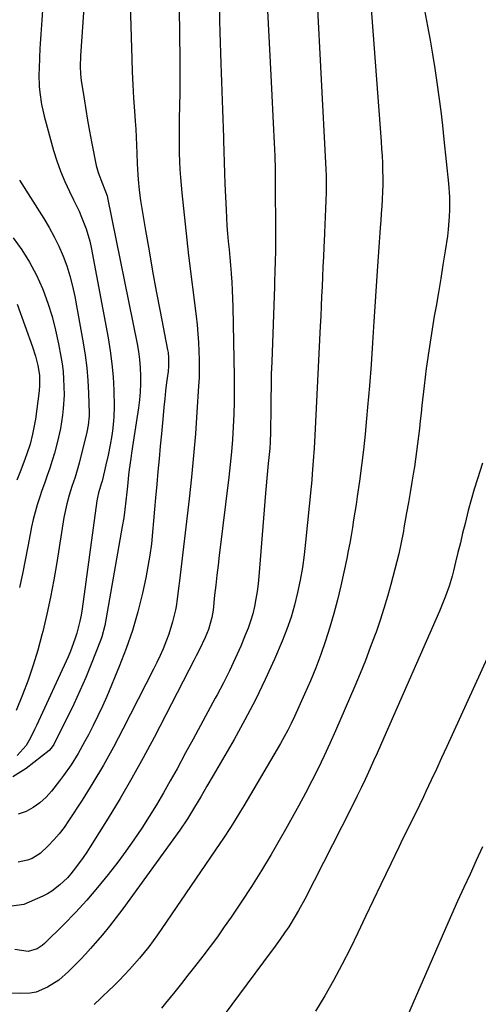
# Model space of a CAD drawing. Units: inches. Extents: x 1852430 to 1857705, y 474059 to 480329.
# Drawn here: x 1856292 to 1856457, y 476399 to 476754 of the extents above; entities that cross this region are included whole.
import ezdxf

# ---------------------------------------------------------------- set-up
doc = ezdxf.new("R2010")
doc.units = ezdxf.units.IN
doc.header["$MEASUREMENT"] = 0
doc.layers.add('7', color=7, linetype='Continuous')
doc.layers.add('8', color=7, linetype='Continuous')

msp = doc.modelspace()

# ---------------------------------------------------------------- linework, layer by layer
at = {"layer": '7', "color": 18}
for points in [[(1856348.37, 476790, 1784), (1856349.18, 476751.03, 1784), (1856349.25, 476746.81, 1784), (1856349.31, 476742.6, 1784), (1856349.34, 476738.38, 1784), (1856349.35, 476734.17, 1784), (1856349.35, 476730.45, 1784), (1856349.34, 476728.09, 1784), (1856349.27, 476723.39, 1784), (1856349.16, 476718.68, 1784), (1856349.11, 476716.33, 1784), (1856349.09, 476711.62, 1784), (1856349.09, 476709.22, 1784), (1856349.13, 476706.27, 1784), (1856349.23, 476703.33, 1784), (1856349.4, 476700.38, 1784), (1856349.63, 476697.45, 1784), (1856350.12, 476692, 1784), (1856350.65, 476686.35, 1784), (1856351.22, 476680.7, 1784), (1856351.85, 476675.05, 1784), (1856352.52, 476669.41, 1784), (1856355.21, 476647.48, 1784), (1856355.56, 476644.33, 1784), (1856355.86, 476641.18, 1784), (1856356.08, 476638.02, 1784), (1856356.25, 476634.85, 1784), (1856356.34, 476631.69, 1784), (1856356.35, 476628.52, 1784), (1856356.27, 476625.35, 1784), (1856356.12, 476622.19, 1784), (1856355.53, 476612.87, 1784), (1856354.97, 476605.05, 1784), (1856354.33, 476597.24, 1784), (1856353.55, 476589.44, 1784), (1856352.69, 476581.64, 1784), (1856349.17, 476552.01, 1784), (1856348.87, 476549.38, 1784), (1856348.41, 476545.44, 1784), (1856347.99, 476542.83, 1784), (1856347.73, 476541.53, 1784), (1856346.76, 476537.26, 1784), (1856345.39, 476532.8, 1784), (1856344.57, 476530.61, 1784), (1856343.28, 476527.5, 1784), (1856342.2, 476525.05, 1784), (1856341.06, 476522.62, 1784), (1856339.87, 476520.22, 1784), (1856328.83, 476498.54, 1784), (1856325.38, 476492.01, 1784), (1856321.79, 476485.57, 1784), (1856318, 476479.24, 1784), (1856314.08, 476472.99, 1784), (1856309.21, 476465.51, 1784), (1856307.55, 476463.12, 1784), (1856305.78, 476460.81, 1784), (1856303.88, 476458.61, 1784), (1856301.87, 476456.49, 1784), (1856298.89, 476453.71, 1784), (1856295.99, 476451.92, 1784), (1856294.4, 476451.26, 1784), (1856291.05, 476450.54, 1784)], [(1856316.29, 476781.42, 1788), (1856313.45, 476741.42, 1788), (1856313.37, 476737.54, 1788), (1856313.52, 476734.95, 1788), (1856313.79, 476732.38, 1788), (1856313.97, 476731.1, 1788), (1856314.77, 476725.89, 1788), (1856315.39, 476722.01, 1788), (1856316.04, 476718.14, 1788), (1856316.74, 476714.27, 1788), (1856317.48, 476710.41, 1788), (1856319.17, 476701.8, 1788), (1856319.82, 476699.3, 1788), (1856321.49, 476695.22, 1788), (1856323.08, 476690.89, 1788), (1856323.25, 476690.14, 1788), (1856333.95, 476637.57, 1788), (1856334.45, 476634.7, 1788), (1856334.84, 476631.81, 1788), (1856335.07, 476628.91, 1788), (1856335.19, 476626, 1788), (1856335.16, 476623.09, 1788), (1856335.03, 476620.18, 1788), (1856334.75, 476617.28, 1788), (1856334.38, 476614.39, 1788), (1856332.48, 476602.07, 1788), (1856331.89, 476598.12, 1788), (1856331.62, 476596.14, 1788), (1856331.1, 476592.19, 1788), (1856330.87, 476590.2, 1788), (1856330.46, 476586.23, 1788), (1856330.25, 476584.01, 1788), (1856329.91, 476580.91, 1788), (1856329.53, 476577.82, 1788), (1856329.08, 476574.75, 1788), (1856328.57, 476571.68, 1788), (1856322.22, 476535.87, 1788), (1856321.19, 476531.86, 1788), (1856320.72, 476530.55, 1788), (1856317.34, 476521.97, 1788), (1856315.36, 476517.13, 1788), (1856313.29, 476512.33, 1788), (1856311.1, 476507.59, 1788), (1856308.82, 476502.89, 1788), (1856304.64, 476494.54, 1788), (1856303.85, 476493.05, 1788), (1856302.94, 476491.65, 1788), (1856302.14, 476490.89, 1788), (1856293.88, 476484.36, 1788), (1856289.1, 476481.38, 1788)], [(1856435.51, 476769.48, 1774), (1856438.79, 476752.13, 1774), (1856439.72, 476747.04, 1774), (1856440.6, 476741.94, 1774), (1856441.41, 476736.83, 1774), (1856442.17, 476731.71, 1774), (1856442.87, 476726.58, 1774), (1856443.53, 476721.44, 1774), (1856444.13, 476716.3, 1774), (1856444.69, 476711.16, 1774), (1856446.31, 476695.33, 1774), (1856446.65, 476690.59, 1774), (1856446.71, 476685.83, 1774), (1856446.62, 476683.46, 1774), (1856446.22, 476678.73, 1774), (1856445.91, 476676.37, 1774), (1856445.1, 476671.06, 1774), (1856444.33, 476666.06, 1774), (1856443.53, 476661.06, 1774), (1856442.69, 476656.07, 1774), (1856441.83, 476651.08, 1774), (1856441.2, 476647.53, 1774), (1856440.15, 476641.25, 1774), (1856439.18, 476634.96, 1774), (1856438.32, 476628.66, 1774), (1856437.55, 476622.34, 1774), (1856436.74, 476615.23, 1774), (1856436.42, 476612.46, 1774), (1856436.11, 476609.69, 1774), (1856435.81, 476606.92, 1774), (1856435.5, 476604.16, 1774), (1856435.18, 476601.39, 1774), (1856434.83, 476598.63, 1774), (1856434.43, 476595.87, 1774), (1856434, 476593.12, 1774), (1856433.7, 476591.26, 1774), (1856433.1, 476587.59, 1774), (1856432.48, 476583.91, 1774), (1856431.85, 476580.24, 1774), (1856431.21, 476576.57, 1774), (1856430.26, 476571.18, 1774), (1856430.06, 476570, 1774), (1856429.17, 476565.31, 1774), (1856428.36, 476561.83, 1774), (1856425.48, 476550.75, 1774), (1856424.28, 476546.42, 1774), (1856423.02, 476542.11, 1774), (1856421.63, 476537.83, 1774), (1856420.18, 476533.58, 1774), (1856419.83, 476532.63, 1774), (1856418.1, 476527.94, 1774), (1856416.31, 476523.28, 1774), (1856414.43, 476518.64, 1774), (1856412.48, 476514.04, 1774), (1856405.53, 476497.98, 1774), (1856403.49, 476493.41, 1774), (1856401.4, 476488.87, 1774), (1856399.23, 476484.37, 1774), (1856396.99, 476479.9, 1774), (1856394.69, 476475.47, 1774), (1856392.34, 476471.05, 1774), (1856389.93, 476466.67, 1774), (1856387.49, 476462.31, 1774), (1856385.72, 476459.22, 1774), (1856382.3, 476453.37, 1774), (1856378.8, 476447.56, 1774), (1856375.17, 476441.84, 1774), (1856371.47, 476436.16, 1774), (1856367.88, 476430.79, 1774), (1856365.41, 476427.2, 1774), (1856362.9, 476423.64, 1774), (1856360.3, 476420.14, 1774), (1856357.65, 476416.68, 1774), (1856354.62, 476412.83, 1774), (1856352.26, 476409.83, 1774), (1856349.89, 476406.84, 1774), (1856347.51, 476403.85, 1774), (1856344.22, 476399.71, 1774), (1856342.73, 476397.89, 1774)], [(1856398.81, 476762.97, 1778), (1856401.97, 476702.81, 1778), (1856402.08, 476700.46, 1778), (1856402.16, 476698.1, 1778), (1856402.16, 476697.32, 1778), (1856402.12, 476692.56, 1778), (1856402.04, 476688.67, 1778), (1856401.97, 476686.73, 1778), (1856401.79, 476682.85, 1778), (1856401.7, 476680.9, 1778), (1856401.52, 476677.02, 1778), (1856401.31, 476672.41, 1778), (1856401.15, 476668.85, 1778), (1856401, 476665.29, 1778), (1856400.84, 476661.73, 1778), (1856400.69, 476658.16, 1778), (1856400.54, 476654.6, 1778), (1856400.39, 476651.04, 1778), (1856400.22, 476647.48, 1778), (1856400.05, 476643.92, 1778), (1856398.11, 476604.47, 1778), (1856397.99, 476602.17, 1778), (1856397.85, 476599.87, 1778), (1856397.53, 476595.27, 1778), (1856397.15, 476590.67, 1778), (1856396.95, 476588.37, 1778), (1856396.73, 476586.08, 1778), (1856394.75, 476565.97, 1778), (1856394.22, 476561.39, 1778), (1856393.58, 476556.83, 1778), (1856392.78, 476552.29, 1778), (1856391.88, 476547.78, 1778), (1856390.77, 476543.31, 1778), (1856389.49, 476538.9, 1778), (1856387.97, 476534.57, 1778), (1856386.28, 476530.29, 1778), (1856383.5, 476523.81, 1778), (1856380.16, 476516.4, 1778), (1856376.65, 476509.08, 1778), (1856372.87, 476501.9, 1778), (1856368.91, 476494.8, 1778), (1856361.34, 476481.8, 1778), (1856359.12, 476478, 1778), (1856356.9, 476474.19, 1778), (1856354.66, 476470.4, 1778), (1856352.07, 476466.19, 1778), (1856349.29, 476462.1, 1778), (1856328.78, 476433.79, 1778), (1856326.39, 476430.6, 1778), (1856323.95, 476427.46, 1778), (1856321.42, 476424.39, 1778), (1856318.83, 476421.36, 1778), (1856317.14, 476419.44, 1778), (1856315.33, 476417.43, 1778), (1856313.49, 476415.46, 1778), (1856311.6, 476413.52, 1778), (1856309.19, 476411.12, 1778), (1856305.64, 476408.07, 1778), (1856301.64, 476405.44, 1778), (1856297.49, 476403.74, 1778), (1856295.3, 476403.33, 1778), (1856291.9, 476403.15, 1778), (1856288.48, 476403.38, 1778)], [(1856331.4, 476759.87, 1786), (1856331.98, 476740.28, 1786), (1856332.15, 476735.57, 1786), (1856332.37, 476730.87, 1786), (1856332.64, 476726.17, 1786), (1856332.96, 476721.47, 1786), (1856333.23, 476717.84, 1786), (1856333.42, 476714.96, 1786), (1856333.59, 476712.08, 1786), (1856333.72, 476709.19, 1786), (1856333.83, 476706.31, 1786), (1856333.96, 476702.44, 1786), (1856334.15, 476698.63, 1786), (1856334.27, 476696.74, 1786), (1856334.62, 476692.95, 1786), (1856335.16, 476689.18, 1786), (1856336.98, 476678.33, 1786), (1856338.23, 476671.02, 1786), (1856339.52, 476663.73, 1786), (1856340.86, 476656.45, 1786), (1856342.24, 476649.17, 1786), (1856344.92, 476635.35, 1786), (1856345.08, 476634.38, 1786), (1856345.28, 476632.42, 1786), (1856345.27, 476629.47, 1786), (1856345.09, 476627.51, 1786), (1856344.59, 476623.55, 1786), (1856344.23, 476620.58, 1786), (1856343.89, 476617.62, 1786), (1856343.58, 476614.65, 1786), (1856343.29, 476611.69, 1786), (1856342.69, 476605.11, 1786), (1856342.27, 476600.56, 1786), (1856341.86, 476596.01, 1786), (1856341.45, 476591.47, 1786), (1856341.05, 476586.92, 1786), (1856340.61, 476581.96, 1786), (1856340.25, 476577.83, 1786), (1856339.89, 476573.69, 1786), (1856339.53, 476569.55, 1786), (1856339.09, 476565.42, 1786), (1856338.55, 476561.31, 1786), (1856337.85, 476557.22, 1786), (1856337.06, 476553.15, 1786), (1856335.88, 476547.62, 1786), (1856334.22, 476540.85, 1786), (1856332.32, 476534.16, 1786), (1856330.03, 476527.6, 1786), (1856327.5, 476521.11, 1786), (1856322.94, 476510.38, 1786), (1856321.39, 476506.86, 1786), (1856319.79, 476503.37, 1786), (1856318.09, 476499.92, 1786), (1856316.34, 476496.5, 1786), (1856314.98, 476493.92, 1786), (1856312.64, 476489.76, 1786), (1856310.09, 476485.73, 1786), (1856307.36, 476481.81, 1786), (1856305.94, 476479.9, 1786), (1856303.05, 476476.17, 1786), (1856301.04, 476473.96, 1786), (1856298.87, 476471.97, 1786), (1856296.44, 476470.31, 1786), (1856293.83, 476468.86, 1786), (1856291.05, 476467.86, 1786)], [(1856418.19, 476761.76, 1776), (1856422.03, 476710.48, 1776), (1856422.2, 476707.88, 1776), (1856422.35, 476705.28, 1776), (1856422.47, 476702.68, 1776), (1856422.56, 476700.04, 1776), (1856422.59, 476697.46, 1776), (1856422.58, 476694.87, 1776), (1856422.5, 476692.29, 1776), (1856422.38, 476689.71, 1776), (1856422.22, 476687.13, 1776), (1856422.05, 476684.55, 1776), (1856421.86, 476681.97, 1776), (1856421.67, 476679.39, 1776), (1856421.53, 476677.6, 1776), (1856421.27, 476674.13, 1776), (1856421.02, 476670.65, 1776), (1856420.78, 476667.18, 1776), (1856420.56, 476663.7, 1776), (1856419.43, 476645.57, 1776), (1856418.92, 476637.85, 1776), (1856418.37, 476630.12, 1776), (1856417.77, 476622.4, 1776), (1856417.13, 476614.69, 1776), (1856416.77, 476610.56, 1776), (1856416.23, 476604.92, 1776), (1856415.62, 476599.28, 1776), (1856414.92, 476593.65, 1776), (1856414.16, 476588.03, 1776), (1856413.35, 476582.4, 1776), (1856412.94, 476579.61, 1776), (1856412.52, 476576.81, 1776), (1856412.09, 476574.02, 1776), (1856411.65, 476571.22, 1776), (1856411.18, 476568.44, 1776), (1856410.69, 476565.66, 1776), (1856410.14, 476562.88, 1776), (1856409.57, 476560.12, 1776), (1856407.43, 476550.23, 1776), (1856406.25, 476545.21, 1776), (1856404.97, 476540.22, 1776), (1856403.52, 476535.28, 1776), (1856401.97, 476530.37, 1776), (1856400.25, 476525.51, 1776), (1856398.44, 476520.69, 1776), (1856396.47, 476515.93, 1776), (1856394.4, 476511.21, 1776), (1856390.68, 476503.1, 1776), (1856389.5, 476500.63, 1776), (1856388.28, 476498.19, 1776), (1856386.98, 476495.78, 1776), (1856385.63, 476493.39, 1776), (1856373.65, 476472.92, 1776), (1856372.48, 476470.94, 1776), (1856371.28, 476468.96, 1776), (1856368.84, 476465.05, 1776), (1856367.59, 476463.11, 1776), (1856365.05, 476459.26, 1776), (1856363.76, 476457.34, 1776), (1856342.85, 476426.59, 1776), (1856341.31, 476424.39, 1776), (1856339.74, 476422.21, 1776), (1856338.11, 476420.08, 1776), (1856336.46, 476417.96, 1776), (1856334.74, 476415.89, 1776), (1856332.99, 476413.86, 1776), (1856331.19, 476411.87, 1776), (1856329.35, 476409.92, 1776), (1856327.41, 476407.94, 1776), (1856325.49, 476406.02, 1776), (1856323.55, 476404.12, 1776), (1856321.59, 476402.24, 1776), (1856320.8, 476401.49, 1776), (1856318.42, 476399.25, 1776)], [(1856363.63, 476758.04, 1782), (1856363.71, 476753.96, 1782), (1856363.81, 476749.87, 1782), (1856364.13, 476738.65, 1782), (1856364.23, 476735.31, 1782), (1856364.33, 476731.97, 1782), (1856364.45, 476728.63, 1782), (1856364.58, 476725.29, 1782), (1856364.71, 476721.95, 1782), (1856364.83, 476718.61, 1782), (1856364.94, 476715.27, 1782), (1856365.05, 476711.93, 1782), (1856365.08, 476710.81, 1782), (1856365.2, 476706.91, 1782), (1856365.34, 476703.01, 1782), (1856365.48, 476699.11, 1782), (1856365.64, 476695.21, 1782), (1856366.04, 476685.86, 1782), (1856366.19, 476683, 1782), (1856366.37, 476680.13, 1782), (1856366.59, 476677.27, 1782), (1856366.84, 476674.41, 1782), (1856367.11, 476671.55, 1782), (1856367.37, 476668.69, 1782), (1856367.62, 476665.83, 1782), (1856367.86, 476662.97, 1782), (1856367.87, 476662.76, 1782), (1856368.09, 476659.8, 1782), (1856368.27, 476656.83, 1782), (1856368.39, 476653.87, 1782), (1856368.48, 476650.89, 1782), (1856368.97, 476625.72, 1782), (1856369, 476621.18, 1782), (1856368.97, 476616.64, 1782), (1856368.83, 476612.1, 1782), (1856368.62, 476607.57, 1782), (1856368.31, 476603.04, 1782), (1856367.94, 476598.51, 1782), (1856367.49, 476593.99, 1782), (1856366.99, 476589.48, 1782), (1856363.56, 476561.22, 1782), (1856363.13, 476557.63, 1782), (1856362.71, 476554.04, 1782), (1856362.31, 476550.45, 1782), (1856361.91, 476546.85, 1782), (1856361.33, 476541.47, 1782), (1856360.94, 476538.78, 1782), (1856359.67, 476534.44, 1782), (1856358.47, 476531.66, 1782), (1856356.39, 476527.29, 1782), (1856355.23, 476525, 1782), (1856354.35, 476523.28, 1782), (1856352.59, 476519.84, 1782), (1856340.08, 476495.58, 1782), (1856336.14, 476488.17, 1782), (1856332.08, 476480.82, 1782), (1856327.84, 476473.59, 1782), (1856323.48, 476466.42, 1782), (1856317.04, 476456.13, 1782), (1856315.78, 476454.18, 1782), (1856314.48, 476452.25, 1782), (1856311.72, 476448.51, 1782), (1856309.97, 476446.34, 1782), (1856308.74, 476444.95, 1782), (1856306.08, 476442.37, 1782), (1856303.14, 476440.14, 1782), (1856301.55, 476439.21, 1782), (1856299.9, 476438.37, 1782), (1856293.07, 476435.27, 1782), (1856288.7, 476434.68, 1782)], [(1856291.42, 476696.53, 1792), (1856300.22, 476682.71, 1792), (1856302.18, 476679.44, 1792), (1856304.01, 476676.1, 1792), (1856305.66, 476672.68, 1792), (1856307.19, 476669.18, 1792), (1856308.51, 476665.61, 1792), (1856309.68, 476661.99, 1792), (1856310.62, 476658.31, 1792), (1856311.42, 476654.58, 1792), (1856314.47, 476637.9, 1792), (1856315.19, 476633.4, 1792), (1856315.77, 476628.88, 1792), (1856316.14, 476624.34, 1792), (1856316.38, 476619.78, 1792), (1856316.59, 476612.35, 1792), (1856316.6, 476611.5, 1792), (1856316.28, 476608.13, 1792), (1856315.77, 476605.63, 1792), (1856312.97, 476594.49, 1792), (1856312.52, 476592.8, 1792), (1856311.53, 476589.45, 1792), (1856310.39, 476586.03, 1792), (1856309.41, 476582.9, 1792), (1856308.52, 476579.75, 1792), (1856307.52, 476574.94, 1792), (1856304.92, 476558.6, 1792), (1856303.85, 476552.36, 1792), (1856302.66, 476546.15, 1792), (1856301.32, 476539.96, 1792), (1856299.87, 476533.8, 1792), (1856299.57, 476532.58, 1792), (1856298.08, 476527.08, 1792), (1856296.44, 476521.63, 1792), (1856294.57, 476516.25, 1792), (1856292.55, 476510.92, 1792), (1856290.27, 476505.27, 1792)], [(1856289.14, 476675.75, 1794), (1856292.28, 476671.46, 1794), (1856295.14, 476667, 1794), (1856297.59, 476662.31, 1794), (1856299.76, 476657.45, 1794), (1856299.96, 476656.93, 1794), (1856301.68, 476652.18, 1794), (1856303.22, 476647.37, 1794), (1856304.48, 476642.48, 1794), (1856305.55, 476637.54, 1794), (1856306.41, 476632.98, 1794), (1856306.85, 476630.27, 1794), (1856307.2, 476627.55, 1794)], [(1856290.62, 476651.79, 1796), (1856296.2, 476636.39, 1796), (1856297.27, 476633.06, 1796), (1856298.07, 476629.67, 1796), (1856298.65, 476626.23, 1796)], [(1856307.2, 476627.55, 1794), (1856307.41, 476624.82, 1794), (1856307.53, 476622.08, 1794), (1856307.54, 476619.01, 1794), (1856307.27, 476614.19, 1794), (1856307, 476611.79, 1794), (1856306.23, 476607.02, 1794), (1856305.17, 476602.3, 1794), (1856304.07, 476598.14, 1794), (1856303.27, 476595.4, 1794), (1856302.39, 476592.69, 1794), (1856301.46, 476589.99, 1794), (1856300.45, 476587.18, 1794), (1856299.57, 476584.61, 1794), (1856298.72, 476582.02, 1794), (1856297.9, 476579.43, 1794), (1856297.15, 476576.82, 1794), (1856296.45, 476574.2, 1794), (1856295.84, 476571.55, 1794), (1856295.3, 476568.89, 1794), (1856294.45, 476564.4, 1794), (1856293.5, 476559.49, 1794), (1856292.54, 476554.59, 1794), (1856291.53, 476549.69, 1794)], [(1856298.65, 476626.23, 1796), (1856298.71, 476622.44, 1796), (1856298.52, 476620.55, 1796), (1856297.19, 476610.37, 1796), (1856296.91, 476608.54, 1796), (1856296.21, 476604.92, 1796), (1856295.28, 476601.34, 1796), (1856294.16, 476597.83, 1796), (1856293.52, 476596.1, 1796), (1856291.94, 476591.99, 1796), (1856290.57, 476588.37, 1796)], [(1856458.54, 476594.52, 1772), (1856456.78, 476588.88, 1772), (1856455.62, 476585.06, 1772), (1856454.52, 476581.22, 1772), (1856453.48, 476577.37, 1772), (1856452.29, 476572.67, 1772), (1856451.44, 476569.21, 1772), (1856450.6, 476565.75, 1772), (1856449.75, 476562.29, 1772), (1856448.91, 476558.82, 1772), (1856448.13, 476555.63, 1772), (1856447.65, 476553.78, 1772), (1856446.55, 476550.1, 1772), (1856445.27, 476546.48, 1772), (1856444.58, 476544.69, 1772), (1856443.1, 476541.15, 1772), (1856422.99, 476495.43, 1772), (1856421.77, 476492.66, 1772), (1856420.54, 476489.9, 1772), (1856419.29, 476487.15, 1772), (1856418.04, 476484.39, 1772), (1856416.21, 476480.39, 1772), (1856414.81, 476477.42, 1772), (1856413.37, 476474.46, 1772), (1856411.16, 476470.05, 1772), (1856394.44, 476437.27, 1772), (1856392.18, 476433.09, 1772), (1856390.98, 476431.04, 1772), (1856388.66, 476427.31, 1772), (1856387.15, 476425.03, 1772), (1856385.57, 476422.79, 1772), (1856383.12, 476419.48, 1772), (1856382.31, 476418.38, 1772), (1856359.45, 476387.62, 1772)], [(1856458.6, 476456.07, 1768), (1856456.36, 476451.18, 1768), (1856454.09, 476446.3, 1768), (1856451.83, 476441.42, 1768), (1856449.6, 476436.53, 1768), (1856447.41, 476431.61, 1768), (1856445.25, 476426.69, 1768), (1856436.81, 476407.24, 1768), (1856433.87, 476400.45, 1768), (1856430.93, 476393.66, 1768)]]:
    msp.add_polyline3d(points, dxfattribs=at)
at = {"layer": '8', "color": 18}
for points in [[(1856300.36, 476766.92, 1790), (1856299.5, 476754.23, 1790), (1856299.38, 476752.53, 1790), (1856299.16, 476749.15, 1790), (1856298.95, 476745.77, 1790), (1856298.85, 476744.07, 1790), (1856298.69, 476740.68, 1790), (1856298.53, 476736.77, 1790), (1856298.49, 476734.61, 1790), (1856298.63, 476730.29, 1790), (1856298.8, 476728.14, 1790), (1856299.43, 476723.87, 1790), (1856299.88, 476721.76, 1790), (1856300.4, 476719.66, 1790), (1856303.8, 476707.28, 1790), (1856304.97, 476703.49, 1790), (1856306.28, 476699.75, 1790), (1856307.81, 476696.1, 1790), (1856309.49, 476692.5, 1790), (1856311, 476689.51, 1790), (1856312.98, 476685.35, 1790), (1856313.89, 476683.24, 1790), (1856315.56, 476678.95, 1790), (1856316.84, 476674.55, 1790), (1856317.33, 476672.3, 1790), (1856323.48, 476639.66, 1790), (1856324.25, 476634.98, 1790), (1856324.86, 476630.28, 1790), (1856325.24, 476625.56, 1790), (1856325.47, 476620.82, 1790), (1856325.62, 476614.77, 1790), (1856325.57, 476611.32, 1790), (1856325.44, 476609.61, 1790), (1856325.02, 476606.19, 1790), (1856324.76, 476604.48, 1790), (1856324.18, 476601.08, 1790), (1856323.45, 476597.4, 1790), (1856322.67, 476593.89, 1790), (1856321.29, 476587.99, 1790), (1856321.13, 476587.37, 1790), (1856320.04, 476583.77, 1790), (1856319.61, 476582.06, 1790), (1856319.41, 476580.9, 1790), (1856314.07, 476541.94, 1790), (1856313.72, 476539.71, 1790), (1856313.29, 476537.49, 1790), (1856312.17, 476533.11, 1790), (1856311.48, 476530.95, 1790), (1856309.89, 476526.72, 1790), (1856308.99, 476524.65, 1790), (1856297.62, 476499.91, 1790), (1856296.92, 476498.42, 1790), (1856295.46, 476495.47, 1790), (1856293.85, 476492.62, 1790), (1856290.61, 476489.01, 1790)], [(1856380.87, 476759.96, 1780), (1856381.4, 476750.64, 1780), (1856381.89, 476741.33, 1780), (1856382.35, 476732.01, 1780), (1856383.18, 476714.64, 1780), (1856383.28, 476712.29, 1780), (1856383.39, 476709.95, 1780), (1856383.58, 476705.25, 1780), (1856383.72, 476700.55, 1780), (1856383.76, 476698.2, 1780), (1856383.79, 476695.85, 1780), (1856383.92, 476677.54, 1780), (1856383.92, 476675.13, 1780), (1856383.86, 476670.3, 1780), (1856383.79, 476667.88, 1780), (1856383.63, 476663.06, 1780), (1856383.54, 476660.64, 1780), (1856383.46, 476658.23, 1780), (1856382.51, 476631.06, 1780), (1856382.37, 476626.63, 1780), (1856382.26, 476622.2, 1780), (1856382.19, 476617.77, 1780), (1856382.14, 476613.33, 1780), (1856382.1, 476606.8, 1780), (1856382.08, 476605.63, 1780), (1856381.95, 476602.13, 1780), (1856381.8, 476599.8, 1780), (1856381.7, 476598.64, 1780), (1856381.29, 476594.41, 1780), (1856381.03, 476591.71, 1780), (1856380.78, 476589.01, 1780), (1856380.54, 476586.31, 1780), (1856380.31, 476583.61, 1780), (1856377.86, 476553.66, 1780), (1856377.58, 476550.93, 1780), (1856377.24, 476548.21, 1780), (1856376.8, 476545.51, 1780), (1856376.28, 476542.81, 1780), (1856375.64, 476540.15, 1780), (1856374.89, 476537.52, 1780), (1856373.99, 476534.94, 1780), (1856372.99, 476532.39, 1780), (1856371.31, 476528.48, 1780), (1856369.33, 476524.03, 1780), (1856367.27, 476519.61, 1780), (1856365.09, 476515.26, 1780), (1856362.84, 476510.94, 1780), (1856362.15, 476509.67, 1780), (1856359.48, 476504.74, 1780), (1856356.81, 476499.82, 1780), (1856354.14, 476494.91, 1780), (1856351.45, 476490, 1780), (1856348.33, 476484.29, 1780), (1856345.9, 476479.93, 1780), (1856343.42, 476475.59, 1780), (1856340.87, 476471.29, 1780), (1856338.27, 476467.02, 1780), (1856335.58, 476462.81, 1780), (1856332.8, 476458.66, 1780), (1856329.9, 476454.6, 1780), (1856326.91, 476450.59, 1780), (1856323.44, 476446.08, 1780), (1856319.67, 476441.39, 1780), (1856315.78, 476436.81, 1780), (1856311.7, 476432.4, 1780), (1856307.5, 476428.1, 1780), (1856300.52, 476421.25, 1780), (1856299.68, 476420.52, 1780), (1856297.81, 476419.32, 1780), (1856294.66, 476418.38, 1780), (1856289.75, 476419.05, 1780)], [(1856465.35, 476535.22, 1770), (1856445.69, 476492.24, 1770), (1856443.83, 476488.2, 1770), (1856441.96, 476484.16, 1770), (1856440.08, 476480.13, 1770), (1856438.2, 476476.1, 1770), (1856437.27, 476474.13, 1770), (1856435.82, 476471.1, 1770), (1856434.36, 476468.07, 1770), (1856432.88, 476465.06, 1770), (1856431.38, 476462.06, 1770), (1856429.87, 476459.05, 1770), (1856428.39, 476456.04, 1770), (1856426.92, 476453.02, 1770), (1856425.47, 476449.99, 1770), (1856421.96, 476442.56, 1770), (1856419.19, 476436.75, 1770), (1856416.41, 476430.94, 1770), (1856413.6, 476425.14, 1770), (1856410.79, 476419.34, 1770), (1856407.87, 476413.6, 1770), (1856404.85, 476407.92, 1770), (1856401.66, 476402.33, 1770), (1856398.36, 476396.8, 1770)]]:
    msp.add_polyline3d(points, dxfattribs=at)

doc.saveas('drawing.dxf')
